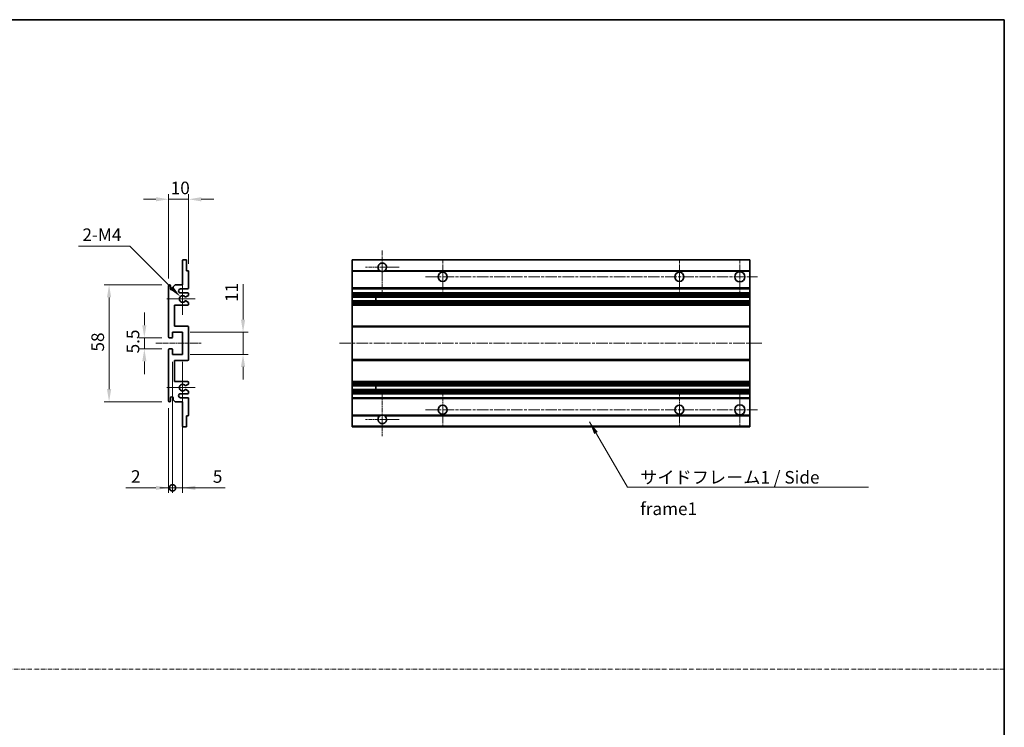
# Model space of a CAD drawing. Units: millimetres. Extents: x 2 to 8087, y 0 to 1686.
# Drawn here: x 4822 to 5310, y 351 to 703 of the extents above; entities that cross this region are included whole.
import ezdxf

# ---------------------------------------------------------------- set-up
doc = ezdxf.new("R2010")
doc.units = ezdxf.units.MM
doc.linetypes.add('CHAIN', pattern=[0.3543, 0.2362, -0.0295, 0.0591, -0.0295])
doc.linetypes.add('DASH_DOT', pattern=[0.37, 0.24, -0.06, 0.01, -0.06])
for name, color, linetype, lineweight in [('Border (ISO)', 7, 'Continuous', 35), ('Center Mark (ISO)', 131, 'Continuous', 18), ('Centerline (ISO)', 131, 'Continuous', 18), ('Dimension (ISO)', 7, 'Continuous', 18), ('Dimension (ISO) @ 1', 7, 'Continuous', 18), ('Sketch Geometry (ISO)', 7, 'Continuous', 18), ('Symbol (ISO)', 7, 'Continuous', 18), ('Symbol (ISO) @ 1', 7, 'Continuous', 18), ('Visible (ISO)', 7, 'Continuous', 35), ('Visible Narrow (ISO)', 7, 'Continuous', 25)]:
    doc.layers.add(name, color=color, linetype=linetype, lineweight=lineweight)
doc.styles.add('Note Text (TK)', font='MS PGothic.ttf')
doc.dimstyles.new('Default - Method 1b (TK)', dxfattribs={"dimscale": 6, "dimtxt": 2.5, "dimasz": 2.5, "dimexe": 1, "dimexo": 1.5, "dimgap": 1, "dimtad": 1, "dimtoh": 1, "dimrnd": 1e-08, "dimdsep": 46, "dimtxsty": 'Note Text (TK)', "dimcen": 0.09, "dimdle": 5, "dimclrd": 100, "dimclre": 100, "dimclrt": 7, "dimadec": 1, "dimazin": 1, "dimtfac": 1, "dimtmove": 0, "dimatfit": 3, "dimfxl": 1, "dimtolj": 1, "dimlwd": -1, "dimlwe": -1, "dimarcsym": 0})
doc.dimstyles.new('Default - Method 1b (TK)$7', dxfattribs={"dimscale": 6, "dimtxt": 2.5, "dimasz": 2.5, "dimexe": 1, "dimexo": 1.5, "dimgap": 1, "dimtad": 1, "dimtoh": 1, "dimrnd": 1e-08, "dimdsep": 46, "dimtxsty": 'Note Text (TK)', "dimcen": 0.09, "dimdle": 5, "dimclrd": 100, "dimclre": 100, "dimclrt": 7, "dimadec": 1, "dimazin": 1, "dimtfac": 1, "dimtmove": 0, "dimatfit": 3, "dimfxl": 1, "dimtolj": 1, "dimlwd": -1, "dimlwe": -1, "dimarcsym": 0})

# ---------------------------------------------------------------- blocks, each defined once
blk = doc.blocks.new('図面枠 tk図枠')
at = {"layer": 'Border (ISO)'}
for p, q in [((14.5, 289), (405.5, 289)), ((405.5, 289), (405.5, 8))]:
    blk.add_line(p, q, dxfattribs=at)
blk = doc.blocks.new('*D123')
at = {"layer": 'Defpoints', "color": 0}
for p in [(4895.54, 613.39), (4905.54, 577.59), (4895.54, 570.39)]:
    blk.add_point(p, dxfattribs=at)
at = {"layer": 'Dimension (ISO)', "color": 100}
for p, q in [((4895.54, 574.14), (4895.54, 615.89)), ((4905.54, 581.34), (4905.54, 615.89)), ((4889.29, 613.39), (4883.04, 613.39)), ((4905.54, 613.39), (4895.54, 613.39)), ((4911.79, 613.39), (4918.04, 613.39))]:
    blk.add_line(p, q, dxfattribs=at)
for points in [[(4889.29, 614.43), (4889.29, 612.35), (4895.54, 613.39)], [(4911.79, 614.43), (4911.79, 612.35), (4905.54, 613.39)]]:
    blk.add_solid(points, dxfattribs=at)
at = {"layer": 'Dimension (ISO)', "color": 7, "insert": (4896.63, 619.02), "char_height": 6.25, "attachment_point": 4, "style": 'Note Text (TK)'}
blk.add_mtext('\\A1;10', dxfattribs=at)
blk = doc.blocks.new('*D124')
at = {"layer": 'Defpoints', "color": 0}
for p in [(4901.39, 565.04), (4902.54, 563.89)]:
    blk.add_point(p, dxfattribs=at)
at = {"layer": 'Dimension (ISO)', "color": 100}
for p, q in [((4850.9, 590.16), (4876.27, 590.16)), ((4876.27, 590.16), (4896.97, 569.46))]:
    blk.add_line(p, q, dxfattribs=at)
blk.add_solid([(4897.71, 570.19), (4896.24, 568.72), (4901.39, 565.04)], dxfattribs=at)
at = {"layer": 'Dimension (ISO)', "color": 7, "insert": (4850.9, 595.79), "char_height": 6.25, "attachment_point": 4, "style": 'Note Text (TK)'}
blk.add_mtext('\\A1; \\fＭＳ Ｐゴシック|b0|i0;\\H6.2500;2-M4', dxfattribs=at)
blk = doc.blocks.new('*D125')
at = {"layer": 'Defpoints', "color": 0}
for p in [(4896.04, 544.64), (4883.54, 539.14), (4896.04, 539.14)]:
    blk.add_point(p, dxfattribs=at)
at = {"layer": 'Dimension (ISO)', "color": 100}
for p, q in [((4883.54, 550.89), (4883.54, 557.14)), ((4892.29, 544.64), (4881.04, 544.64)), ((4883.54, 544.64), (4883.54, 539.14)), ((4892.29, 539.14), (4881.04, 539.14)), ((4883.54, 532.89), (4883.54, 526.64))]:
    blk.add_line(p, q, dxfattribs=at)
for points in [[(4882.5, 550.89), (4884.58, 550.89), (4883.54, 544.64)], [(4882.5, 532.89), (4884.58, 532.89), (4883.54, 539.14)]]:
    blk.add_solid(points, dxfattribs=at)
at = {"layer": 'Dimension (ISO)', "color": 7, "insert": (4877.91, 536.88), "char_height": 6.25, "attachment_point": 4, "rotation": 90, "style": 'Note Text (TK)'}
blk.add_mtext('\\A1;5.5', dxfattribs=at)
blk = doc.blocks.new('*D126')
at = {"layer": 'Defpoints', "color": 0}
for p in [(4896.04, 570.89), (4866.04, 512.89), (4896.04, 512.89)]:
    blk.add_point(p, dxfattribs=at)
at = {"layer": 'Dimension (ISO)', "color": 100}
for p, q in [((4892.29, 570.89), (4863.54, 570.89)), ((4866.04, 564.64), (4866.04, 519.14)), ((4892.29, 512.89), (4863.54, 512.89))]:
    blk.add_line(p, q, dxfattribs=at)
for points in [[(4865, 564.64), (4867.08, 564.64), (4866.04, 570.89)], [(4865, 519.14), (4867.08, 519.14), (4866.04, 512.89)]]:
    blk.add_solid(points, dxfattribs=at)
at = {"layer": 'Dimension (ISO)', "color": 7, "insert": (4860.41, 537.79), "char_height": 6.25, "attachment_point": 4, "rotation": 90, "style": 'Note Text (TK)'}
blk.add_mtext('\\A1;58', dxfattribs=at)
blk = doc.blocks.new('*D127')
at = {"layer": 'Defpoints', "color": 0}
for p in [(4902.54, 547.39), (4932.54, 547.39), (4902.54, 536.39)]:
    blk.add_point(p, dxfattribs=at)
at = {"layer": 'Dimension (ISO)', "color": 100}
for p, q in [((4932.54, 553.64), (4932.54, 571.32)), ((4906.29, 547.39), (4935.04, 547.39)), ((4932.54, 536.39), (4932.54, 547.39)), ((4906.29, 536.39), (4935.04, 536.39)), ((4932.54, 530.14), (4932.54, 523.89))]:
    blk.add_line(p, q, dxfattribs=at)
for points in [[(4931.5, 553.64), (4933.58, 553.64), (4932.54, 547.39)], [(4931.5, 530.14), (4933.58, 530.14), (4932.54, 536.39)]]:
    blk.add_solid(points, dxfattribs=at)
at = {"layer": 'Dimension (ISO)', "color": 7, "insert": (4926.91, 562.39), "char_height": 6.25, "attachment_point": 4, "rotation": 90, "style": 'Note Text (TK)'}
blk.add_mtext('\\A1;11', dxfattribs=at)
blk = doc.blocks.new('_DotSmall')
at = {"color": 0, "linetype": 'ByBlock', "const_width": 0.5}
blk.add_lwpolyline([(-0.0625, 0, 1), (0.0625, 0, 1)], format="xyb", close=True, dxfattribs=at)
blk = doc.blocks.new('*D128')
at = {"layer": 'Defpoints', "color": 0}
for p in [(4897.54, 536.39), (4895.54, 513.39), (4897.54, 470.14)]:
    blk.add_point(p, dxfattribs=at)
at = {"layer": 'Dimension (ISO)', "color": 100}
for p, q in [((4897.54, 532.64), (4897.54, 467.64)), ((4895.54, 509.64), (4895.54, 467.64)), ((4889.29, 470.14), (4874.42, 470.14)), ((4897.54, 470.14), (4895.54, 470.14)), ((4897.54, 470.14), (4910.04, 470.14))]:
    blk.add_line(p, q, dxfattribs=at)
blk.add_solid([(4889.29, 471.18), (4889.29, 469.1), (4895.54, 470.14)], dxfattribs=at)
at = {"layer": 'Dimension (ISO)', "color": 100, "xscale": 6.25, "yscale": 6.25, "zscale": 6.25, "rotation": 180}
blk.add_blockref('_DotSmall', (4897.54, 470.14), dxfattribs=at)
at = {"layer": 'Dimension (ISO)', "color": 7, "insert": (4876.92, 475.77), "char_height": 6.25, "attachment_point": 4, "style": 'Note Text (TK)'}
blk.add_mtext('\\A1;2', dxfattribs=at)
blk = doc.blocks.new('*D109')
at = {"layer": 'Defpoints', "color": 0}
for p in [(4897.54, 536.39), (4902.54, 536.39), (4902.54, 470.14)]:
    blk.add_point(p, dxfattribs=at)
at = {"layer": 'Dimension (ISO)', "color": 100}
for p, q in [((4897.54, 532.64), (4897.54, 467.64)), ((4902.54, 532.64), (4902.54, 467.64)), ((4897.54, 470.14), (4891.29, 470.14)), ((4897.54, 470.14), (4902.54, 470.14)), ((4908.79, 470.14), (4923.66, 470.14))]:
    blk.add_line(p, q, dxfattribs=at)
blk.add_solid([(4908.79, 471.18), (4908.79, 469.1), (4902.54, 470.14)], dxfattribs=at)
at = {"layer": 'Dimension (ISO)', "color": 100, "xscale": 6.25, "yscale": 6.25, "zscale": 6.25}
blk.add_blockref('_DotSmall', (4897.54, 470.14), dxfattribs=at)
at = {"layer": 'Dimension (ISO)', "color": 7, "insert": (4917.54, 475.77), "char_height": 6.25, "attachment_point": 4, "style": 'Note Text (TK)'}
blk.add_mtext('\\A1;5', dxfattribs=at)

msp = doc.modelspace()

# ---------------------------------------------------------------- linework, layer by layer
at = {"layer": 'Center Mark (ISO)', "linetype": 'CHAIN', "ltscale": 9.26737}
for p, q in [((5001.653, 587.9911), (5001.653, 567.1411)), ((5001.653, 516.6411), (5001.653, 495.7911))]:
    msp.add_line(p, q, dxfattribs=at)
at = {"layer": 'Center Mark (ISO)', "linetype": 'CHAIN', "ltscale": 7.55611}
for p, q in [((5031.653, 583.3911), (5031.653, 566.3911)), ((5149.153, 583.3911), (5149.153, 566.3911)), ((5031.653, 517.3911), (5031.653, 500.3911)), ((5149.153, 517.3911), (5149.153, 500.3911))]:
    msp.add_line(p, q, dxfattribs=at)
at = {"layer": 'Center Mark (ISO)', "linetype": 'CHAIN', "ltscale": 7.778352}
for p, q in [((5179.153, 583.6411), (5179.153, 566.1411)), ((5179.153, 517.6411), (5179.153, 500.1411))]:
    msp.add_line(p, q, dxfattribs=at)
at = {"layer": 'Center Mark (ISO)', "linetype": 'CHAIN', "ltscale": 7.422766}
for p, q in [((5010.003, 579.6411), (4993.303, 579.6411)), ((5010.003, 504.1411), (4993.303, 504.1411))]:
    msp.add_line(p, q, dxfattribs=at)
at = {"layer": 'Center Mark (ISO)', "linetype": 'CHAIN', "ltscale": 6.996951}
for p, q in [((4902.5386, 571.7621), (4902.5386, 556.0201)), ((4902.5386, 527.7621), (4902.5386, 512.0201))]:
    msp.add_line(p, q, dxfattribs=at)
at = {"layer": 'Center Mark (ISO)', "linetype": 'CHAIN', "ltscale": 6.276444}
for p, q in [((4908.7886, 563.8911), (4894.6676, 563.8911)), ((4908.7886, 519.8911), (4894.6676, 519.8911))]:
    msp.add_line(p, q, dxfattribs=at)
at = {"layer": 'Centerline (ISO)', "linetype": 'CHAIN', "ltscale": 23.990969}
for p, q in [((5023.153, 574.8911), (5187.903, 574.8911)), ((4980.403, 541.8911), (5190.403, 541.8911)), ((5023.153, 508.8911), (5187.903, 508.8911))]:
    msp.add_line(p, q, dxfattribs=at)
at = {"layer": 'Centerline (ISO)', "linetype": 'CHAIN', "ltscale": 10.000767}
msp.add_line((4889.2886, 541.8911), (4911.7886, 541.8911), dxfattribs=at)
at = {"layer": 'Sketch Geometry (ISO)', "color": 4, "linetype": 'DASH_DOT', "lineweight": 18, "ltscale": 9.032109}
msp.add_line((4332.9161, 380.1586), (5310.4161, 380.1586), dxfattribs=at)
at = {"layer": 'Visible (ISO)'}
for p, q in [((4902.5386, 570.8911), (4902.5386, 583.0911)), ((4902.8386, 583.3911), (4904.2386, 583.3911)), ((4904.5386, 583.0911), (4904.5386, 577.8911)), ((4986.653, 583.0911), (4986.653, 583.3911)), ((5184.153, 583.3911), (4986.653, 583.3911)), ((4986.653, 583.0911), (4986.653, 577.8911)), ((5184.153, 583.3911), (5184.153, 583.0911)), ((5184.153, 577.8911), (5184.153, 583.0911)), ((4904.5386, 577.8911), (4905.2386, 577.8911)), ((4905.5386, 577.5911), (4905.5386, 569.3911)), ((4986.653, 577.5911), (4986.653, 577.8911)), ((5000.4922, 577.8911), (4986.653, 577.8911)), ((4986.653, 577.5911), (4986.653, 569.3911)), ((5184.153, 577.8911), (5002.8138, 577.8911)), ((5184.153, 577.8911), (5184.153, 577.5911)), ((5184.153, 569.3911), (5184.153, 577.5911)), ((4895.5386, 545.1411), (4895.5386, 570.3911)), ((4896.5386, 570.3911), (4896.5386, 568.9911)), ((4897.8886, 569.8911), (4898.8886, 570.8911)), ((4897.8886, 568.9911), (4897.8886, 569.8911)), ((4898.8886, 570.8911), (4902.5386, 570.8911)), ((4905.0386, 568.8911), (4901.5386, 568.8911)), ((4986.653, 568.8911), (4986.653, 569.3911)), ((4986.653, 568.8911), (4986.653, 566.8911)), ((5184.153, 568.8911), (4986.653, 568.8911)), ((5184.153, 569.3911), (5184.153, 568.8911)), ((5184.153, 566.8911), (5184.153, 568.8911)), ((4901.5386, 566.8911), (4905.0386, 566.8911)), ((4904.1122, 562.8978), (4905.3855, 562.1828)), ((4905.3886, 565.6211), (4904.1154, 564.886)), ((4905.5386, 566.3911), (4905.5386, 565.8809)), ((4986.653, 566.3911), (4986.653, 566.8911)), ((5184.153, 566.8911), (4986.653, 566.8911)), ((4986.653, 566.3911), (4986.653, 565.8809)), ((4986.653, 565.6211), (4986.653, 565.8809)), ((4986.653, 565.6211), (4986.653, 564.886)), ((4986.653, 564.8458), (4986.653, 564.886)), ((5184.153, 564.8458), (4986.653, 564.8458)), ((4986.653, 562.9362), (4986.653, 564.8458)), ((4986.653, 562.8978), (4986.653, 562.9362)), ((5184.153, 562.9362), (4986.653, 562.9362)), ((4986.653, 562.8978), (4986.653, 562.1828)), ((4986.653, 561.9212), (4986.653, 562.1828)), ((4998.453, 564.8458), (4998.453, 562.9362)), ((4998.4656, 564.8458), (4998.4656, 562.9362)), ((5184.153, 566.8911), (5184.153, 566.3911)), ((5184.153, 565.8809), (5184.153, 566.3911)), ((5184.153, 565.8809), (5184.153, 565.6211)), ((5184.153, 564.886), (5184.153, 565.6211)), ((5184.153, 564.886), (5184.153, 564.8458)), ((5184.153, 562.9362), (5184.153, 564.8458)), ((5184.153, 562.9362), (5184.153, 562.8978)), ((5184.153, 562.1828), (5184.153, 562.8978)), ((5184.153, 562.1828), (5184.153, 561.9212)), ((4898.5386, 560.8911), (4898.5386, 550.3911)), ((4905.0386, 560.8911), (4898.5386, 560.8911)), ((4905.5386, 561.9212), (4905.5386, 561.3911)), ((4986.653, 561.9212), (4986.653, 561.3911)), ((4986.653, 560.8911), (4986.653, 561.3911)), ((4986.653, 560.8911), (4986.653, 550.3911)), ((5184.153, 560.8911), (4986.653, 560.8911)), ((5184.153, 561.3911), (5184.153, 561.9212)), ((5184.153, 561.3911), (5184.153, 560.8911)), ((5184.153, 550.3911), (5184.153, 560.8911)), ((4898.5386, 550.3911), (4905.0386, 550.3911)), ((4905.5386, 549.8911), (4905.5386, 533.8911)), ((4986.653, 549.8911), (4986.653, 550.3911)), ((5184.153, 550.3911), (4986.653, 550.3911)), ((4986.653, 549.8911), (4986.653, 533.8911)), ((5184.153, 550.3911), (5184.153, 549.8911)), ((5184.153, 533.8911), (5184.153, 549.8911)), ((4897.2386, 544.6411), (4896.0386, 544.6411)), ((4897.5386, 547.3911), (4897.5386, 544.9411)), ((4902.5386, 547.3911), (4897.5386, 547.3911)), ((4902.5386, 536.3911), (4902.5386, 547.3911)), ((4895.5386, 513.3911), (4895.5386, 538.6411)), ((4896.0386, 539.1411), (4897.2386, 539.1411)), ((4897.5386, 538.8411), (4897.5386, 536.3911)), ((4897.5386, 536.3911), (4902.5386, 536.3911)), ((4898.5386, 533.3911), (4898.5386, 522.8911)), ((4905.0386, 533.3911), (4898.5386, 533.3911)), ((4986.653, 533.3911), (4986.653, 533.8911)), ((4986.653, 533.3911), (4986.653, 522.8911)), ((5184.153, 533.3911), (4986.653, 533.3911)), ((5184.153, 533.8911), (5184.153, 533.3911)), ((5184.153, 522.8911), (5184.153, 533.3911)), ((4898.5386, 522.8911), (4905.0386, 522.8911)), ((4905.3855, 521.5993), (4904.1122, 520.8843)), ((4904.1154, 518.8961), (4905.3886, 518.161)), ((4905.5386, 522.3911), (4905.5386, 521.8609)), ((4986.653, 522.3911), (4986.653, 522.8911)), ((5184.153, 522.8911), (4986.653, 522.8911)), ((4986.653, 522.3911), (4986.653, 521.8609)), ((4986.653, 521.5993), (4986.653, 521.8609)), ((4986.653, 521.5993), (4986.653, 520.8843)), ((4986.653, 520.8459), (4986.653, 520.8843)), ((4986.653, 518.9363), (4986.653, 520.8459)), ((5184.153, 520.8459), (4986.653, 520.8459)), ((4986.653, 518.8961), (4986.653, 518.9363)), ((5184.153, 518.9363), (4986.653, 518.9363)), ((4986.653, 518.8961), (4986.653, 518.161)), ((4986.653, 517.9012), (4986.653, 518.161)), ((4998.453, 520.8459), (4998.453, 518.9363)), ((4998.4656, 520.8459), (4998.4656, 518.9363)), ((5184.153, 522.8911), (5184.153, 522.3911)), ((5184.153, 521.8609), (5184.153, 522.3911)), ((5184.153, 521.8609), (5184.153, 521.5993)), ((5184.153, 520.8843), (5184.153, 521.5993)), ((5184.153, 520.8843), (5184.153, 520.8459)), ((5184.153, 518.9363), (5184.153, 520.8459)), ((5184.153, 518.9363), (5184.153, 518.8961)), ((5184.153, 518.161), (5184.153, 518.8961)), ((5184.153, 518.161), (5184.153, 517.9012)), ((4896.5386, 514.7911), (4896.5386, 513.3911)), ((4897.8886, 513.8911), (4897.8886, 514.7911)), ((4898.8886, 512.8911), (4897.8886, 513.8911)), ((4905.0386, 516.8911), (4901.5386, 516.8911)), ((4901.5386, 514.8911), (4905.0386, 514.8911)), ((4905.5386, 517.9012), (4905.5386, 517.3911)), ((4905.5386, 514.3911), (4905.5386, 506.1911)), ((4986.653, 517.9012), (4986.653, 517.3911)), ((4986.653, 516.8911), (4986.653, 517.3911)), ((4986.653, 516.8911), (4986.653, 514.8911)), ((5184.153, 516.8911), (4986.653, 516.8911)), ((4986.653, 514.3911), (4986.653, 514.8911)), ((5184.153, 514.8911), (4986.653, 514.8911)), ((4986.653, 514.3911), (4986.653, 506.1911)), ((5184.153, 517.3911), (5184.153, 517.9012)), ((5184.153, 517.3911), (5184.153, 516.8911)), ((5184.153, 514.8911), (5184.153, 516.8911)), ((5184.153, 514.8911), (5184.153, 514.3911)), ((5184.153, 506.1911), (5184.153, 514.3911)), ((4902.5386, 512.8911), (4898.8886, 512.8911)), ((4902.5386, 500.6911), (4902.5386, 512.8911)), ((4904.5386, 505.8911), (4904.5386, 500.6911)), ((4905.2386, 505.8911), (4904.5386, 505.8911)), ((4986.653, 505.8911), (4986.653, 506.1911)), ((4986.653, 505.8911), (4986.653, 500.6911)), ((5000.4922, 505.8911), (4986.653, 505.8911)), ((5184.153, 505.8911), (5002.8138, 505.8911)), ((5184.153, 506.1911), (5184.153, 505.8911)), ((5184.153, 500.6911), (5184.153, 505.8911)), ((4904.2386, 500.3911), (4902.8386, 500.3911)), ((4986.653, 500.3911), (4986.653, 500.6911)), ((5184.153, 500.3911), (4986.653, 500.3911)), ((5184.153, 500.6911), (5184.153, 500.3911))]:
    msp.add_line(p, q, dxfattribs=at)
for centre, radius in [((5031.653, 574.8911), 2.25), ((5149.153, 574.8911), 2.25), ((5179.153, 574.8911), 2.5), ((5031.653, 508.8911), 2.25), ((5149.153, 508.8911), 2.25), ((5179.153, 508.8911), 2.5)]:
    msp.add_circle(centre, radius, dxfattribs=at)
for centre, radius, start, end in [((4902.8386, 583.0911), 0.3, 90, 180), ((4904.2386, 583.0911), 0.3, 0, 90), ((5001.653, 579.6411), 2.1, 303.55731, 236.44269), ((4905.2386, 577.5911), 0.3, 0, 90), ((5001.653, 579.6411), 2.1, 257.472095, 282.527905), ((4896.0386, 570.3911), 0.5, 0, 180), ((4897.2136, 569.0708), 0.6797, 186.732921, 353.267079), ((4901.5386, 567.8911), 1, 90, 270), ((4905.0386, 569.3911), 0.5, 270, 0), ((4902.5386, 563.8911), 1.621, 37.728389, 322.2672), ((4902.5386, 563.8911), 1.6, 41.328988, 318.666601), ((4903.9653, 562.6362), 0.3, 60.685474, 118.83027), ((4903.9654, 565.1458), 0.3, 241.165318, 300), ((4905.0386, 566.3911), 0.5, 0, 90), ((4905.2386, 561.9212), 0.3, 0, 60.685474), ((4905.2386, 565.8809), 0.3, 300, 0), ((4905.0386, 561.3911), 0.5, 270, 0), ((4905.0386, 549.8911), 0.5, 0, 90), ((4896.0386, 545.1411), 0.5, 180, 270), ((4897.2386, 544.9411), 0.3, 270, 0), ((4896.0386, 538.6411), 0.5, 90, 180), ((4897.2386, 538.8411), 0.3, 0, 90), ((4905.0386, 533.8911), 0.5, 270, 0), ((4902.5386, 519.8911), 1.621, 37.7328, 322.271611), ((4902.5386, 519.8911), 1.6, 41.333399, 318.671012), ((4903.9653, 521.1459), 0.3, 241.16973, 299.314526), ((4903.9654, 518.6363), 0.3, 60, 118.834682), ((4905.0386, 522.3911), 0.5, 0, 90), ((4905.2386, 521.8609), 0.3, 299.314526, 0), ((4905.2386, 517.9012), 0.3, 0, 60), ((4896.0386, 513.3911), 0.5, 180, 0), ((4897.2136, 514.7114), 0.6797, 6.732921, 173.267079), ((4901.5386, 515.8911), 1, 90, 270), ((4905.0386, 517.3911), 0.5, 270, 0), ((4905.0386, 514.3911), 0.5, 0, 90), ((4905.2386, 506.1911), 0.3, 270, 0), ((5001.653, 504.1411), 2.1, 123.55731, 56.44269), ((5001.653, 504.1411), 2.1, 77.472095, 102.527905), ((4902.8386, 500.6911), 0.3, 180, 270), ((4904.2386, 500.6911), 0.3, 270, 0)]:
    msp.add_arc(centre, radius, start, end, dxfattribs=at)
for points, knots in [([(5001.1974, 577.5911), (5001.0885, 577.6153), (5000.9829, 577.6482), (5000.8102, 577.7158), (5000.7209, 577.7577), (5000.6229, 577.8107), (5000.5887, 577.8305), (5000.5441, 577.8575), (5000.5254, 577.8694), (5000.4993, 577.8863), (5000.4922, 577.8911), (5000.4922, 577.8911)], [-0.0853709179, -0.0853709179, -0.0853709179, -0.0853709179, -0.0545116262, -0.0545116262, -0.0293355354, -0.0293355354, -0.0179856969, -0.0179856969, -0.0089928485, -0.0089928485, 0, 0, 0, 0]), ([(5002.8138, 577.8911), (5002.8138, 577.8911), (5002.8066, 577.8863), (5002.7806, 577.8694), (5002.7618, 577.8575), (5002.7172, 577.8305), (5002.6831, 577.8107), (5002.585, 577.7577), (5002.4957, 577.7158), (5002.323, 577.6482), (5002.2175, 577.6153), (5002.1085, 577.5911)], [-0.2570614387, -0.2570614387, -0.2570614387, -0.2570614387, -0.2480685903, -0.2480685903, -0.2390757418, -0.2390757418, -0.2277259033, -0.2277259033, -0.2025498125, -0.2025498125, -0.1716905209, -0.1716905209, -0.1716905209, -0.1716905209]), ([(4903.8206, 562.899), (4903.8205, 562.8989), (4903.8203, 562.8988), (4903.7899, 562.882), (4903.7621, 562.8594), (4903.74, 562.8344)], [0.1421941886, 0.1421941886, 0.1421941886, 0.1421941886, 0.1422543788, 0.1422543788, 0.1522671185, 0.1522671185, 0.1522671185, 0.1522671185]), ([(4903.7401, 564.9477), (4903.7622, 564.9226), (4903.79, 564.9), (4903.8203, 564.8832), (4903.8205, 564.8831), (4903.8207, 564.883)], [0.1522671185, 0.1522671185, 0.1522671185, 0.1522671185, 0.1622798581, 0.1622798581, 0.1623400483, 0.1623400483, 0.1623400483, 0.1623400483]), ([(4903.74, 520.9478), (4903.7621, 520.9227), (4903.7899, 520.9001), (4903.8203, 520.8833), (4903.8205, 520.8832), (4903.8206, 520.8831)], [0.1522671185, 0.1522671185, 0.1522671185, 0.1522671185, 0.1622798581, 0.1622798581, 0.1623400483, 0.1623400483, 0.1623400483, 0.1623400483]), ([(4903.8207, 518.8991), (4903.8205, 518.899), (4903.8203, 518.8989), (4903.79, 518.8821), (4903.7622, 518.8595), (4903.7401, 518.8345)], [0.1421941886, 0.1421941886, 0.1421941886, 0.1421941886, 0.1422543788, 0.1422543788, 0.1522671185, 0.1522671185, 0.1522671185, 0.1522671185]), ([(5000.4922, 505.8911), (5000.4922, 505.8911), (5000.4993, 505.8959), (5000.5254, 505.9127), (5000.5441, 505.9246), (5000.5887, 505.9517), (5000.6229, 505.9714), (5000.7209, 506.0245), (5000.8102, 506.0663), (5000.9829, 506.1339), (5001.0885, 506.1668), (5001.1974, 506.1911)], [-0.2570614387, -0.2570614387, -0.2570614387, -0.2570614387, -0.2480685903, -0.2480685903, -0.2390757418, -0.2390757418, -0.2277259033, -0.2277259033, -0.2025498125, -0.2025498125, -0.1716905209, -0.1716905209, -0.1716905209, -0.1716905209]), ([(5002.1085, 506.1911), (5002.2175, 506.1668), (5002.323, 506.1339), (5002.4957, 506.0663), (5002.585, 506.0245), (5002.6831, 505.9714), (5002.7172, 505.9517), (5002.7618, 505.9246), (5002.7806, 505.9127), (5002.8066, 505.8959), (5002.8138, 505.8911), (5002.8138, 505.8911)], [-0.0853709179, -0.0853709179, -0.0853709179, -0.0853709179, -0.0545116262, -0.0545116262, -0.0293355354, -0.0293355354, -0.0179856969, -0.0179856969, -0.0089928485, -0.0089928485, 0, 0, 0, 0])]:
    msp.add_open_spline(points, degree=3, knots=knots, dxfattribs=at)
at = {"layer": 'Visible Narrow (ISO)'}
for p, q in [((5184.153, 583.0911), (4986.653, 583.0911)), ((5001.1974, 577.5911), (4986.653, 577.5911)), ((5184.153, 577.5911), (5002.1085, 577.5911)), ((5184.153, 569.3911), (4986.653, 569.3911)), ((5184.153, 566.3911), (4986.653, 566.3911)), ((5184.153, 565.8809), (4986.653, 565.8809)), ((5184.153, 565.6211), (4986.653, 565.6211)), ((5184.153, 564.886), (4986.653, 564.886)), ((5184.153, 562.8978), (4986.653, 562.8978)), ((5184.153, 562.1828), (4986.653, 562.1828)), ((5184.153, 561.9212), (4986.653, 561.9212)), ((5184.153, 561.3911), (4986.653, 561.3911)), ((5184.153, 549.8911), (4986.653, 549.8911)), ((5184.153, 533.8911), (4986.653, 533.8911)), ((5184.153, 522.3911), (4986.653, 522.3911)), ((5184.153, 521.8609), (4986.653, 521.8609)), ((5184.153, 521.5993), (4986.653, 521.5993)), ((5184.153, 520.8843), (4986.653, 520.8843)), ((5184.153, 518.8961), (4986.653, 518.8961)), ((5184.153, 518.161), (4986.653, 518.161)), ((5184.153, 517.9012), (4986.653, 517.9012)), ((5184.153, 517.3911), (4986.653, 517.3911)), ((5184.153, 514.3911), (4986.653, 514.3911)), ((5001.1974, 506.1911), (4986.653, 506.1911)), ((5184.153, 506.1911), (5002.1085, 506.1911)), ((5184.153, 500.6911), (4986.653, 500.6911))]:
    msp.add_line(p, q, dxfattribs=at)

# ---------------------------------------------------------------- block references
at = {"xscale": 2.5, "yscale": 2.5, "zscale": 2.5}
msp.add_blockref('図面枠 tk図枠', (4296.6661, -19.9724), dxfattribs=at)

# ---------------------------------------------------------------- texts
at = {"layer": 'Symbol (ISO)', "color": 7, "insert": (5129.676, 478.5004), "char_height": 6.25, "width": 118.932748, "attachment_point": 1, "line_spacing_factor": 1.5, "style": 'Note Text (TK)'}
msp.add_mtext('{\\fＭＳ Ｐゴシック|b0|i0;サイドフレーム1 / Side frame1}', dxfattribs=at)

# ---------------------------------------------------------------- dimensions: what is measured, and where the dimension line sits
at = {"layer": 'Dimension (ISO) @ 1', "color": 100}
for base, p1, p2, angle, override, picture, middle in [((4895.5386, 613.3911), (4905.5386, 577.5911), (4895.5386, 570.3911), 180, {"dimscale": 1, "dimtxt": 6.25, "dimasz": 6.25, "dimexe": 2.5, "dimexo": 3.75, "dimgap": 2.5, "dimtoh": 0, "dimdec": 2, "dimcen": 0.225, "dimtol": 0, "dimlim": 0, "dimtp": 0, "dimtm": 0, "dimtdec": 2, "dimtix": 0, "dimtofl": 1, "dimtmove": 0, "dimatfit": 1}, '*D123', (4900.5386, 613.3911)), ((4932.5386, 547.3911), (4902.5386, 536.3911), (4902.5386, 547.3911), 90, {"dimscale": 1, "dimtxt": 6.25, "dimasz": 6.25, "dimexe": 2.5, "dimexo": 3.75, "dimgap": 2.5, "dimtoh": 0, "dimdec": 2, "dimcen": 0.225, "dimtol": 0, "dimlim": 0, "dimtp": 0, "dimtm": 0, "dimtdec": 2, "dimtix": 0, "dimtofl": 1, "dimtmove": 0, "dimatfit": 1}, '*D127', (4932.5386, 565.6048)), ((4866.0386, 512.8911), (4896.0386, 570.8911), (4896.0386, 512.8911), 90, {"dimscale": 1, "dimtxt": 6.25, "dimasz": 6.25, "dimexe": 2.5, "dimexo": 3.75, "dimgap": 2.5, "dimtoh": 0, "dimdec": 2, "dimcen": 0.225, "dimtol": 0, "dimlim": 0, "dimtp": 0, "dimtm": 0, "dimtdec": 2, "dimtix": 0, "dimtofl": 0, "dimtmove": 0, "dimatfit": 1}, '*D126', (4866.0386, 541.8911)), ((4883.5386, 539.1411), (4896.0386, 544.6411), (4896.0386, 539.1411), 90, {"dimscale": 1, "dimtxt": 6.25, "dimasz": 6.25, "dimexe": 2.5, "dimexo": 3.75, "dimgap": 2.5, "dimtoh": 0, "dimdec": 2, "dimcen": 0.225, "dimtol": 0, "dimlim": 0, "dimtp": 0, "dimtm": 0, "dimtdec": 2, "dimtix": 0, "dimtofl": 1, "dimtmove": 0, "dimatfit": 1}, '*D125', (4883.5386, 541.8911)), ((4897.5386, 470.1411), (4895.5386, 513.3911), (4897.5386, 536.3911), 180, {"dimscale": 1, "dimtxt": 6.25, "dimasz": 6.25, "dimexe": 2.5, "dimexo": 3.75, "dimgap": 2.5, "dimtoh": 0, "dimdec": 2, "dimblk2": 'DotSmall', "dimsah": 1, "dimcen": 0.225, "dimdle": 0, "dimtol": 0, "dimlim": 0, "dimtp": 0, "dimtm": 0, "dimtdec": 2, "dimtix": 0, "dimtofl": 1, "dimtmove": 0, "dimatfit": 1}, '*D128', (4878.7275, 470.1411)), ((4902.5386, 470.1411), (4897.5386, 536.3911), (4902.5386, 536.3911), 180, {"dimscale": 1, "dimtxt": 6.25, "dimasz": 6.25, "dimexe": 2.5, "dimexo": 3.75, "dimgap": 2.5, "dimtoh": 0, "dimdec": 2, "dimblk1": 'DotSmall', "dimsah": 1, "dimcen": 0.225, "dimdle": 0, "dimtol": 0, "dimlim": 0, "dimtp": 0, "dimtm": 0, "dimtdec": 2, "dimtix": 0, "dimtofl": 1, "dimtmove": 0, "dimatfit": 1}, '*D109', (4919.3497, 470.1411))]:
    dim = msp.add_linear_dim(base=base, p1=p1, p2=p2, angle=angle, dimstyle='Default - Method 1b (TK)', override=override, dxfattribs=at)
    dim.commit()
    dim.dimension.update_dxf_attribs({"geometry": picture, "text_midpoint": middle, "dimtype": 128})
dim = msp.add_radius_dim(center=(4902.5386, 563.8911), mpoint=(4901.3924, 565.0373), text=' \\fＭＳ Ｐゴシック|b0|i0;\\H6.2500;2-M4', dimstyle='Default - Method 1b (TK)', override={"dimscale": 1, "dimtxt": 6.25, "dimasz": 6.25, "dimexe": 2.5, "dimexo": 3.75, "dimgap": 2.5, "dimtih": 1, "dimdec": 2, "dimlfac": 1, "dimcen": 0, "dimtol": 0, "dimlim": 0, "dimtp": 0, "dimtm": 0, "dimtdec": 2, "dimtix": 0, "dimtofl": 0, "dimtmove": 0, "dimatfit": 3}, dxfattribs=at)
dim.commit()
dim.dimension.update_dxf_attribs({"geometry": '*D124', "text_midpoint": (4862.335, 590.1601), "dimtype": 132})

# ---------------------------------------------------------------- leaders
at = {"layer": 'Symbol (ISO) @ 1', "color": 100, "annotation_type": 0, "has_hookline": 1, "hookline_direction": 0, "text_width": 113.3168}
msp.add_leader([(5104.5682, 502.8299), (5123.426, 470.3997), (5129.676, 470.3997)], dimstyle='Default - Method 1b (TK)$7', override={"dimscale": 1, "dimtxt": 6.25, "dimasz": 6.25, "dimgap": 0, "dimtad": 1}, dxfattribs=at)

doc.saveas('drawing.dxf')
